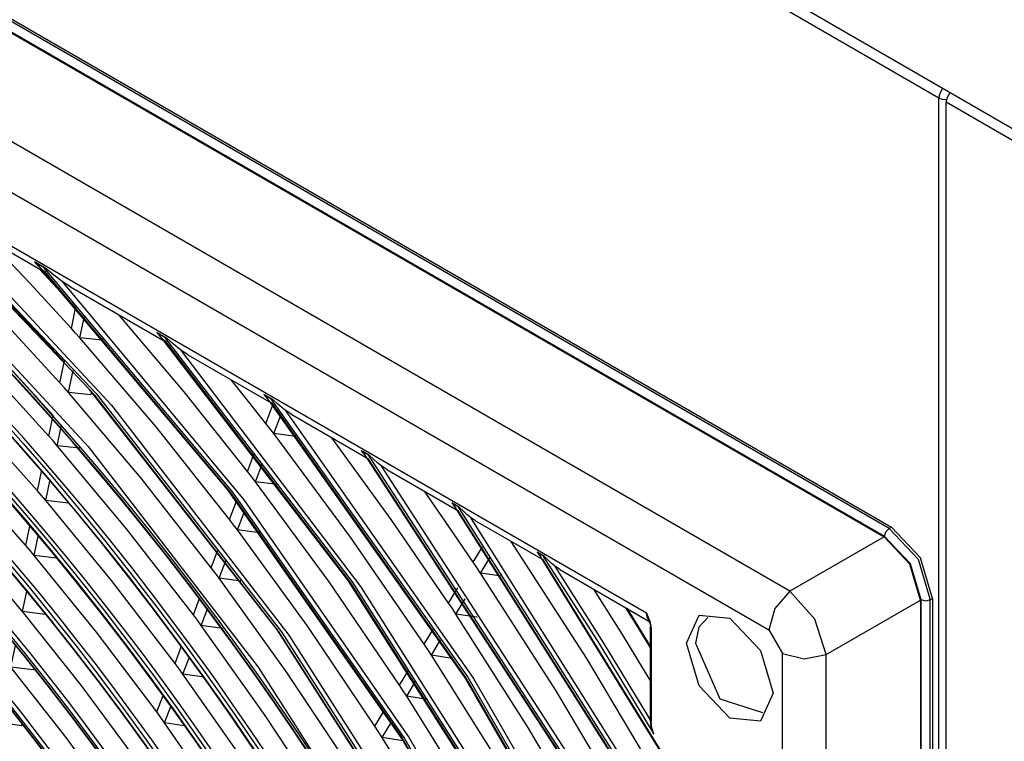
# Model space of a CAD drawing. Units: millimetres. Extents: x 442 to 8862, y 35 to 6040.
# Drawn here: x 4093 to 4212, y 4813 to 4900 of the extents above; entities that cross this region are included whole.
import ezdxf

# ---------------------------------------------------------------- set-up
doc = ezdxf.new("R2010")
doc.units = ezdxf.units.MM
doc.layers.add('LG-Product', color=3, linetype='Continuous')

msp = doc.modelspace()

# ---------------------------------------------------------------- linework, layer by layer
at = {"layer": 'LG-Product', "linetype": 'Continuous'}
for points in [[(3858.88, 5095.18), (3858.88, 5094.47), (3859, 5093.79), (3859.41, 5092.79), (3860.06, 5091.85), (3860.89, 5090.97), (3861.87, 5090.2), (3862.2, 5089.99), (3862.54, 5089.78), (4373.7, 4794.66), (4374.39, 4794.3), (4375.11, 4793.97), (4376.57, 4793.45), (4378.14, 4793.06), (4381.43, 4792.73)], [(4201.89, 4448.27), (4202.17, 4448.43), (4203.25, 4449.68), (4203.64, 4451.67), (4203.36, 4451.51), (4203.36, 4830.03), (4203.64, 4830.19), (4202.17, 4835.12), (4198.64, 4838.85), (4198.36, 4838.69), (3881.66, 5021.53), (3881.94, 5021.69), (3880.03, 5022.36), (3878.4, 5022.04), (3878.13, 5021.88)], [(3881.94, 5021.69), (4198.64, 4838.85)], [(4202.17, 4830), (4202.17, 4451.61), (4190.73, 4447.13), (4190.73, 4823.4), (4202.17, 4830), (4200.88, 4834.37), (4197.75, 4837.67), (4186.3, 4831.07), (3871.56, 5012.79), (3881.16, 5020.45), (4197.75, 4837.67)], [(4197.8, 4837.73), (3881.11, 5020.57)], [(3868.13, 5012.78), (3867.66, 5012.43), (3867.26, 5012.02), (3866.82, 5011.34), (3866.5, 5010.58), (3866.28, 5009.7), (3866.21, 5008.77), (3866.51, 5007.9), (3867.36, 5007.17), (3869.03, 5008.13), (4183.77, 4826.41), (4185.43, 4823.53), (4188.04, 4822.87), (4190.73, 4823.4), (4189.33, 4827.7), (4186.3, 4831.07), (4184.5, 4829), (4183.77, 4826.41)], [(4169.12, 4827.61), (4168.96, 4827.97), (4168.91, 4828.42), (3919.44, 4972.45), (3919.44, 4964.55), (3868.6, 4993.9)], [(4055.23, 4893.34), (4078.77, 4872.67), (4101.11, 4848.66), (4121.75, 4821.88), (4140.2, 4792.92), (4156.05, 4762.46), (4168.93, 4731.2), (4178.55, 4699.84), (4184.68, 4669.12)], [(4205.34, 4890.73), (4204.84, 4890.78), (4204.41, 4890.94), (4204.54, 4891.55), (4204.89, 4892.13)], [(4373.65, 4291.28), (4373.65, 4793.23), (4205.3, 4890.43), (4205.43, 4891.03), (4205.78, 4891.61)], [(4301.74, 4332.79), (4281.55, 4344.45), (4277.03, 4351.02), (4271.36, 4354.29), (4266.85, 4352.94), (4205.3, 4388.47), (4205.3, 4890.43)], [(4184.71, 4694.79), (4185.3, 4692.39), (4175.37, 4726.74), (4161.6, 4761.1), (4144.36, 4794.59), (4124.07, 4826.34), (4101.27, 4855.55), (4076.54, 4881.44)], [(4081.8, 4877.92), (4080.59, 4878.7), (4080.5, 4878.75), (4080.42, 4878.81), (4079.85, 4879.22), (4079.29, 4879.63), (4078.66, 4880.12), (4078.04, 4880.6), (4077.85, 4880.69), (4077.67, 4880.79), (4102.06, 4855.07), (4124.56, 4826.15), (4144.59, 4794.74), (4161.67, 4761.64), (4175.35, 4727.68), (4185.3, 4693.71), (4185.3, 4713.76)], [(4184.68, 4695.13), (4174.7, 4728.79), (4161.06, 4762.41), (4144.09, 4795.17), (4124.21, 4826.24), (4101.91, 4854.87), (4077.75, 4880.33)], [(4080.59, 4878.7), (4103.92, 4853.68), (4125.46, 4825.74), (4144.72, 4795.53), (4161.25, 4763.75), (4174.67, 4731.12), (4184.68, 4698.41)], [(4081.8, 4877.92), (4095.79, 4869.84)], [(4082.29, 4875.53), (4082.27, 4875.5), (4082.25, 4875.49), (4082.23, 4875.47), (4082.22, 4875.46), (4082.21, 4875.45), (4082.17, 4875.43), (4082.11, 4875.42), (4082.06, 4875.41), (4082, 4875.41), (4079.2, 4875.6), (4088.55, 4866.26), (4097.67, 4856.38), (4098.23, 4859.03)], [(4082.16, 4875.54), (4090.26, 4867.42), (4098.2, 4858.89)], [(4098.19, 4858.84), (4090.28, 4867.35), (4082.21, 4875.45)], [(4102.89, 4861.92), (4102.81, 4861.55), (4100.09, 4861.83), (4099.57, 4862.4), (4099.06, 4862.98), (4094.02, 4868.47), (4088.91, 4873.81)], [(4100.1, 4848.63), (4100.05, 4848.43), (4097.34, 4848.73), (4096.83, 4849.32), (4096.31, 4849.91), (4087.61, 4859.45), (4078.67, 4868.5), (4078.89, 4871.41)], [(4095.68, 4870.39), (4094.82, 4870.89), (4094.69, 4870.97), (4094.57, 4871.06), (4094.77, 4870.83), (4094.98, 4870.6), (4095.35, 4870.26), (4095.75, 4869.94), (4118.48, 4842.92), (4139.17, 4813.33), (4157.36, 4781.83), (4172.64, 4749.11), (4184.68, 4715.91)], [(4095.97, 4870.25), (4094.57, 4871.06)], [(4184.81, 4715.16), (4185.3, 4713.76), (4173.2, 4747.64), (4157.71, 4781.04), (4139.18, 4813.21), (4118.06, 4843.39), (4094.82, 4870.89)], [(4099.57, 4865.43), (4097.36, 4867.84), (4095.14, 4870.21)], [(4098.95, 4868.01), (4097.95, 4868.67), (4096.93, 4869.45), (4095.97, 4870.25), (4095.82, 4870.32), (4095.68, 4870.39), (4118.64, 4843.1), (4139.52, 4813.2), (4157.86, 4781.36), (4173.23, 4748.29), (4185.3, 4714.76), (4185.3, 4731)], [(4095.26, 4870.15), (4097.42, 4867.83), (4099.58, 4865.48)], [(4081.63, 4868.43), (4088.4, 4861.58), (4095.04, 4854.45)], [(4096.83, 4852.39), (4089.34, 4860.55), (4081.68, 4868.34)], [(4097.95, 4868.67), (4119.98, 4842.18), (4140.06, 4813.3), (4157.78, 4782.61), (4172.75, 4750.78), (4184.68, 4718.46)], [(4098.95, 4868.01), (4110.44, 4861.38)], [(4099.06, 4862.98), (4099.61, 4865.63)], [(4121.89, 4838.32), (4121.84, 4838.17), (4119.21, 4838.52), (4118.73, 4839.15), (4118.25, 4839.78), (4109.33, 4851.04), (4100.09, 4861.83), (4100.64, 4864.47)], [(4124.05, 4844.02), (4121.42, 4844.37), (4120.94, 4845), (4120.46, 4845.62), (4112.77, 4855.28), (4104.86, 4864.6)], [(4098.66, 4841.81), (4098.66, 4841.78), (4095.94, 4842.09), (4095.43, 4842.69), (4094.92, 4843.28), (4086.64, 4852.48), (4078.13, 4861.22), (4078.34, 4863.96)], [(4110.38, 4861.91), (4109.64, 4862.33), (4109.61, 4862.35), (4109.59, 4862.37), (4109.51, 4862.42), (4109.43, 4862.48), (4109.63, 4862.23), (4109.85, 4861.99), (4110.13, 4861.72), (4110.43, 4861.47), (4132.95, 4832.08), (4153.12, 4800.38), (4170.49, 4767.06), (4184.68, 4732.87), (4184.9, 4731.91), (4185.3, 4731), (4170.95, 4765.95), (4153.28, 4800), (4132.68, 4832.38), (4109.64, 4862.33)], [(4110.63, 4861.79), (4109.43, 4862.48)], [(4113.19, 4859.79), (4112.32, 4860.37), (4111.45, 4861.07), (4110.63, 4861.79), (4110.5, 4861.84), (4110.38, 4861.91), (4133.15, 4832.2), (4153.52, 4800.14), (4171.04, 4766.44), (4185.3, 4731.86), (4185.3, 4746.08)], [(4112.32, 4860.37), (4134.16, 4831.64), (4153.76, 4800.75), (4170.71, 4768.33), (4184.68, 4735.05)], [(4113.19, 4859.79), (4123.32, 4853.95)], [(4119.62, 4832.3), (4117, 4832.66), (4116.52, 4833.3), (4116.04, 4833.93), (4107.52, 4844.8), (4098.7, 4855.22), (4099.26, 4857.86)], [(4097.26, 4835.11), (4097.25, 4835.1), (4094.54, 4835.43), (4094.03, 4836.03), (4093.52, 4836.63), (4085.66, 4845.49), (4077.59, 4853.91), (4077.79, 4856.65)], [(4101.49, 4855.29), (4101.42, 4854.93), (4098.7, 4855.22), (4098.19, 4855.8), (4097.67, 4856.38)], [(4126.32, 4850.04), (4126.26, 4849.87), (4123.63, 4850.21), (4123.14, 4850.83), (4122.66, 4851.45), (4120.57, 4854.11), (4118.47, 4856.75)], [(4123.28, 4854.45), (4122.63, 4854.84), (4122.6, 4854.85), (4122.57, 4854.87), (4122.5, 4854.92), (4122.44, 4854.97), (4122.63, 4854.7), (4122.85, 4854.46), (4122.99, 4854.31)], [(4123.51, 4854.35), (4122.44, 4854.97)], [(4123.32, 4854.02), (4146.92, 4820.62), (4167.55, 4784.9), (4184.68, 4747.75), (4184.72, 4747.49), (4184.78, 4747.23), (4185, 4746.64), (4185.29, 4746.09), (4185.3, 4746.08), (4185.3, 4746.08), (4167.89, 4784.12), (4146.81, 4820.69), (4122.63, 4854.84)], [(4122.66, 4851.45), (4123.51, 4853.7)], [(4125.81, 4852.51), (4125.02, 4853.04), (4124.82, 4853.2), (4124.61, 4853.37), (4124.05, 4853.85), (4123.51, 4854.35), (4123.39, 4854.4), (4123.28, 4854.45), (4147.18, 4820.64), (4168.03, 4784.46), (4185.3, 4746.84), (4185.3, 4759.77)], [(4096.31, 4849.91), (4096.84, 4852.41)], [(4145.33, 4822.99), (4145.29, 4822.93), (4142.77, 4823.32), (4142.33, 4823.99), (4141.89, 4824.66), (4132.96, 4837.64), (4123.63, 4850.21), (4124.48, 4852.45)], [(4125.02, 4853.04), (4147.87, 4820.49), (4167.91, 4785.78), (4184.68, 4749.72)], [(4125.81, 4852.51), (4135.05, 4847.17)], [(4117.44, 4826.54), (4114.83, 4826.91), (4114.35, 4827.55), (4113.87, 4828.2), (4105.75, 4838.67), (4097.34, 4848.73), (4097.86, 4851.23)], [(4095.84, 4828.39), (4095.82, 4828.25), (4093.11, 4828.6), (4092.6, 4829.21), (4092.09, 4829.82), (4084.67, 4838.32), (4077.03, 4846.42), (4077.25, 4849.31)], [(4148.32, 4827.99), (4148.28, 4827.92), (4145.76, 4828.31), (4145.32, 4828.97), (4144.87, 4829.64), (4137.89, 4839.79), (4130.67, 4849.7)], [(4120.46, 4845.62), (4121.31, 4847.87)], [(4135.04, 4847.67), (4134.43, 4848.02), (4134.41, 4848.03), (4134.38, 4848.05), (4134.32, 4848.09), (4134.26, 4848.14), (4134.45, 4847.87), (4134.66, 4847.62), (4134.77, 4847.51)], [(4135.25, 4847.57), (4134.26, 4848.14)], [(4184.75, 4760.94), (4184.81, 4760.76), (4185.01, 4760.25), (4185.29, 4759.78), (4185.3, 4759.77), (4185.3, 4759.77), (4162.28, 4805.28), (4134.43, 4848.02)], [(4137.35, 4845.84), (4136.64, 4846.34), (4136.45, 4846.49), (4136.27, 4846.64), (4135.75, 4847.1), (4135.25, 4847.57), (4135.14, 4847.62), (4135.04, 4847.67), (4162.52, 4805.42), (4185.3, 4760.47), (4185.3, 4772.49)], [(4142.3, 4817.94), (4139.78, 4818.33), (4139.34, 4819), (4138.9, 4819.68), (4130.36, 4832.22), (4121.42, 4844.37), (4122.27, 4846.62)], [(4184.68, 4761.31), (4162.16, 4805.6), (4135.06, 4847.24)], [(4136.64, 4846.34), (4162.79, 4805.96), (4184.68, 4763.13)], [(4094.92, 4843.28), (4095.41, 4845.63)], [(4137.35, 4845.85), (4145.98, 4840.87)], [(4115.21, 4820.64), (4112.6, 4821.02), (4112.13, 4821.67), (4111.65, 4822.32), (4103.94, 4832.4), (4095.94, 4842.09), (4096.44, 4844.44)], [(4151.27, 4832.91), (4148.74, 4833.28), (4148.3, 4833.94), (4147.85, 4834.61), (4144.91, 4838.93), (4141.92, 4843.21)], [(4094.46, 4821.78), (4094.4, 4821.52), (4091.7, 4821.88), (4091.19, 4822.5), (4090.68, 4823.12), (4083.69, 4831.28), (4076.49, 4839.06), (4076.71, 4842.1)], [(4118.25, 4839.78), (4119.1, 4842.03)], [(4145.42, 4841.68), (4145.33, 4841.73), (4145.26, 4841.79), (4145.44, 4841.52), (4145.64, 4841.27), (4145.73, 4841.18)], [(4146.19, 4841.26), (4145.26, 4841.79)], [(4184.72, 4773.72), (4184.82, 4773.38), (4185.02, 4772.92), (4185.29, 4772.5), (4185.3, 4772.49), (4166.79, 4807.91), (4145.42, 4841.68), (4145.99, 4841.35), (4167.03, 4808.05), (4185.3, 4773.15), (4184.93, 4774.37), (4184.68, 4775.64), (4184.61, 4776.45)], [(4139.33, 4812.98), (4139.3, 4812.93), (4136.79, 4813.33), (4136.35, 4814.01), (4135.91, 4814.68), (4127.75, 4826.79), (4119.21, 4838.52), (4120.06, 4840.77)], [(4148.15, 4839.61), (4147.47, 4840.08), (4147.28, 4840.24), (4147.08, 4840.41), (4146.62, 4840.83), (4146.19, 4841.26), (4146.08, 4841.3), (4145.99, 4841.35)], [(4184.68, 4773.93), (4166.68, 4808.21), (4146, 4840.93)], [(4147.47, 4840.08), (4167.31, 4808.57), (4184.68, 4775.64)], [(4148.15, 4839.61), (4156.3, 4834.91)], [(4093.52, 4836.63), (4094.01, 4838.98)], [(4112.98, 4814.72), (4110.37, 4815.11), (4109.9, 4815.77), (4109.43, 4816.42), (4102.12, 4826.11), (4094.54, 4835.43), (4095.04, 4837.77)], [(4173.52, 4806.56), (4171.1, 4806.96), (4170.71, 4807.65), (4170.31, 4808.35), (4161.64, 4822.9), (4152.48, 4837.11)], [(4116.04, 4833.93), (4116.89, 4836.18)], [(4147.85, 4834.61), (4148.97, 4836.47)], [(4158.37, 4833.71), (4157.73, 4834.16), (4157.52, 4834.33), (4157.32, 4834.5), (4156.91, 4834.89), (4156.52, 4835.29), (4156.41, 4835.33), (4156.32, 4835.38), (4155.78, 4835.69), (4155.76, 4835.71), (4155.73, 4835.72), (4155.68, 4835.76), (4155.63, 4835.8), (4155.81, 4835.53), (4156.01, 4835.27), (4156.07, 4835.2)], [(4156.52, 4835.29), (4155.63, 4835.8)], [(4184.75, 4785.54), (4184.84, 4785.28), (4185.04, 4784.88), (4185.29, 4784.5), (4185.3, 4784.49), (4171.3, 4810.53), (4155.78, 4835.69)], [(4093.03, 4814.99), (4092.98, 4814.76), (4090.28, 4815.14), (4089.78, 4815.77), (4089.27, 4816.39), (4082.7, 4824.21), (4075.94, 4831.67), (4076.16, 4834.7)], [(4136.29, 4807.91), (4133.78, 4808.32), (4133.35, 4809), (4132.92, 4809.68), (4125.14, 4821.35), (4117, 4832.66), (4117.85, 4834.9)], [(4169.8, 4802.51), (4167.39, 4802.92), (4167, 4803.61), (4166.61, 4804.31), (4157.92, 4818.97), (4148.74, 4833.28), (4149.86, 4835.15)], [(4156.32, 4835.38), (4163.18, 4824.64), (4169.77, 4813.71), (4169.77, 4813.72), (4169.74, 4813.79), (4169.71, 4813.85), (4169.59, 4814.13), (4169.49, 4814.41), (4169.41, 4814.73)], [(4184.68, 4785.86), (4171.2, 4810.82), (4156.32, 4834.97)], [(4157.73, 4834.16), (4163.69, 4824.78), (4169.45, 4815.27)], [(4158.37, 4833.71), (4169.4, 4827.34)], [(4110.68, 4808.65), (4108.08, 4809.06), (4107.61, 4809.72), (4107.14, 4810.38), (4100.26, 4819.66), (4093.11, 4828.6), (4093.63, 4831.08)], [(4144.87, 4829.64), (4145.99, 4831.5)], [(4169.35, 4820.28), (4165.97, 4825.83), (4162.51, 4831.32)], [(4113.87, 4828.2), (4114.67, 4830.31)], [(4166.12, 4798.49), (4166.09, 4798.46), (4163.68, 4798.87), (4163.29, 4799.57), (4162.9, 4800.27), (4154.57, 4814.45), (4145.76, 4828.31), (4146.88, 4830.17)], [(4202.25, 4451.51), (4202.25, 4830.03)], [(4203.64, 4830.19), (4203.64, 4451.67)], [(4133.34, 4802.99), (4130.84, 4803.41), (4130.41, 4804.09), (4129.98, 4804.77), (4122.58, 4816.01), (4114.83, 4826.91), (4115.63, 4829.03)], [(4169.35, 4824.3), (4167.88, 4826.69), (4166.39, 4829.08)], [(4166.49, 4829.02), (4167.93, 4826.72), (4169.35, 4824.41)], [(4169.47, 4826.85), (4169.18, 4827.58), (4168.91, 4828.42), (4169.29, 4827.46), (4169.47, 4826.53), (4169.35, 4826.68), (4169.44, 4826.83)], [(4176.33, 4827.87), (4175.24, 4826.7), (4174.85, 4824.77), (4177.82, 4818.02), (4182.97, 4816.36)], [(4141.89, 4824.66), (4143.01, 4826.53)], [(4169.35, 4826.69), (4169.35, 4815.43)], [(4169.47, 4826.53), (4169.47, 4815.27)], [(4162.4, 4794.43), (4162.36, 4794.4), (4159.96, 4794.82), (4159.58, 4795.52), (4159.18, 4796.22), (4151.22, 4809.93), (4142.77, 4823.32), (4143.89, 4825.19)], [(4108.43, 4802.68), (4105.83, 4803.11), (4105.37, 4803.77), (4104.9, 4804.44), (4098.43, 4813.32), (4091.7, 4821.88), (4092.25, 4824.51)], [(4111.65, 4822.32), (4112.4, 4824.31)], [(4130.32, 4797.94), (4127.82, 4798.37), (4127.4, 4799.06), (4126.97, 4799.75), (4119.96, 4810.54), (4112.6, 4821.02), (4113.35, 4823.01)], [(4185.43, 4784.87), (4185.43, 4823.53)], [(4138.9, 4819.68), (4140.03, 4821.54)], [(4158.63, 4790.33), (4156.24, 4790.76), (4155.85, 4791.46), (4155.47, 4792.17), (4147.85, 4805.4), (4139.78, 4818.33), (4140.9, 4820.2)], [(4109.43, 4816.42), (4110.18, 4818.41)], [(4127.29, 4792.88), (4124.8, 4793.32), (4124.37, 4794.01), (4123.95, 4794.71), (4117.32, 4805.06), (4110.37, 4815.11), (4111.12, 4817.1)], [(4135.91, 4814.68), (4137.04, 4816.55)], [(4154.93, 4786.3), (4154.9, 4786.26), (4152.51, 4786.69), (4152.12, 4787.4), (4151.74, 4788.11), (4144.49, 4800.86), (4136.79, 4813.33), (4137.91, 4815.2)], [(4169.77, 4813.71), (4169.54, 4814.51), (4169.47, 4815.27), (4169.38, 4815.34), (4169.35, 4815.43), (4169.39, 4815.08), (4169.43, 4814.73)]]:
    msp.add_lwpolyline(points, dxfattribs=at)
for points in [[(4204.41, 4389.5), (4204.41, 4890.94), (3862.49, 5088.35), (3862.49, 4586.91)], [(4197.8, 4837.73), (4197.96, 4838.27), (4198.36, 4838.69), (4201.89, 4834.96), (4203.36, 4830.03), (4202.8, 4829.89), (4202.25, 4830.03), (4200.95, 4834.41)], [(4173.77, 4824.78), (4175.31, 4828.19), (4179.02, 4827.82), (4182.74, 4823.9), (4184.28, 4818.72), (4182.74, 4815.31), (4179.02, 4815.68), (4175.31, 4819.61)]]:
    msp.add_lwpolyline(points, close=True, dxfattribs=at)
for centre, radius, start, end in [((3824.22, 4610.62), 364.03, 7.3025, 52.2453), ((3822.87, 4609.82), 365.9, 7.8947, 51.7067), ((3823.46, 4610.05), 365.04, 8.2954, 51.7047)]:
    msp.add_arc(centre, radius, start, end, dxfattribs=at)
for centre, major_axis, ratio, start_param, end_param in [((4026.4, 4727.22), (-108.95, 188.7), 0.577351, 0.7853994956754862, 7.068584802855073), ((4026.4, 4727.22), (-108.51, 187.94), 0.577349, 0.7854003264900713, 7.068585633669657), ((4026.64, 4727.36), (-108.31, 187.6), 0.577349, 0.7854013083098826, 7.068586615489469), ((4026.4, 4727.22), (-104.43, 180.88), 0.577349, 0.785401, 7.068586), ((4026.4, 4727.22), (-103.99, 180.12), 0.577351, 0.785395, 7.06858), ((4026.64, 4727.36), (-103.8, 179.78), 0.57735, 0.7854014734589788, 7.068586780638565), ((4026.64, 4727.35), (-109.14, 189.05), 0.577364, 3.927058, 6.371643), ((4026.4, 4727.22), (-99.91, 173.05), 0.577351, 0.785399, 7.068584), ((4026.4, 4727.22), (-99.47, 172.29), 0.577352, 0.785394, 7.068579), ((4026.64, 4727.36), (-99.28, 171.95), 0.577353, 0.785396, 7.068581), ((4026.64, 4727.35), (-104.62, 181.22), 0.577352, 3.927018, 6.371646), ((4026.4, 4727.22), (-95.29, 165.06), 0.577352, 0.7854, 7.068585), ((4026.4, 4727.22), (-95.05, 164.64), 0.577352, 0.785395, 7.06858), ((4026.64, 4727.36), (-100.11, 173.39), 0.577344, 3.926991, 6.371645), ((4026.64, 4727.36), (-94.86, 164.3), 0.57735, 0.785399, 7.068584), ((4026.4, 4727.22), (-90.78, 157.23), 0.57735, 0.785401, 7.068586), ((4026.4, 4727.22), (-90.53, 156.81), 0.577352, 0.7854002143415819, 7.068585521521168), ((4026.64, 4727.36), (-90.34, 156.47), 0.577353, 0.7853952464980586, 7.068580553677645), ((4026.64, 4727.36), (-95.49, 165.39), 0.577362, 3.926995, 6.371625), ((4026.64, 4727.36), (-90.97, 157.56), 0.577339, 3.926955, 6.371643), ((4026.4, 4727.22), (-86.26, 149.4), 0.577352, 0.785396, 7.068581), ((4026.4, 4727.22), (-86.02, 148.98), 0.577351, 0.7853972231033816, 7.068582530282968), ((4026.64, 4727.36), (-85.82, 148.65), 0.577351, 0.7853933606728026, 7.068578667852389), ((4026.64, 4727.36), (-86.45, 149.74), 0.577347, 3.927007, 6.371655), ((4026.4, 4727.22), (-81.74, 141.58), 0.577348, 0.785398, 7.068583), ((4026.4, 4727.22), (-81.5, 141.16), 0.577351, 0.7854022347610655, 7.068587541940651), ((4026.64, 4727.36), (-81.3, 140.82), 0.577349, 0.785399, 7.068584), ((4026.64, 4727.37), (-81.94, 141.91), 0.577336, 3.926876, 6.371636), ((4026.4, 4727.22), (-77.22, 133.75), 0.577348, 0.7854002808860194, 7.068585588065606), ((4026.4, 4727.22), (-76.98, 133.33), 0.577348, 0.785403, 7.068588), ((4026.64, 4727.36), (-76.78, 133), 0.57735, 0.7854003103821061, 7.068585617561692), ((4026.64, 4727.36), (-77.42, 134.09), 0.577357, 3.926992, 6.371631), ((4026.4, 4727.22), (-72.71, 125.93), 0.577347, 0.785401, 7.068586), ((4026.4, 4727.22), (-72.46, 125.51), 0.577351, 0.785398, 7.068583), ((4026.64, 4727.36), (-72.27, 125.17), 0.577351, 0.7854013514125148, 7.0685866585921), ((4026.64, 4727.35), (-72.9, 126.28), 0.577377, 3.927135, 6.371642), ((4026.4, 4727.22), (-68.19, 118.1), 0.577349, 0.785401, 7.068586), ((4026.4, 4727.22), (-67.94, 117.68), 0.57735, 0.785397, 7.068582), ((4026.64, 4727.36), (-67.75, 117.35), 0.577351, 0.785404, 7.068589), ((4026.64, 4727.36), (-68.38, 118.44), 0.577356, 3.927013, 6.371651), ((4026.4, 4727.22), (-63.77, 110.45), 0.577349, 0.7853983957074178, 7.068583702887003), ((4026.4, 4727.22), (-63.33, 109.69), 0.57735, 0.785402, 7.068587), ((4026.64, 4727.36), (-63.13, 109.35), 0.577346, 0.7854064906609688, 7.068591797840554), ((4026.64, 4727.35), (-63.96, 110.79), 0.577376, 3.927095, 6.371643), ((4026.4, 4727.22), (-59.25, 102.62), 0.57735, 0.785399, 7.068584), ((4026.4, 4727.22), (-58.81, 101.86), 0.577349, 0.785405, 7.06859), ((4026.64, 4727.36), (-58.62, 101.52), 0.577349, 0.785401, 7.068586), ((4026.64, 4727.35), (-59.44, 102.96), 0.577354, 3.927042, 6.37165), ((4026.4, 4727.22), (-54.63, 94.63), 0.577347, 0.7853994691825769, 7.068584776362163), ((4026.4, 4727.22), (-54.39, 94.21), 0.577348, 0.785399, 7.068584), ((4026.64, 4727.36), (-54.2, 93.87), 0.577352, 0.785388, 7.068573), ((4026.64, 4727.36), (-54.83, 94.97), 0.577359, 3.927034, 6.371639), ((4026.4, 4727.22), (-50.11, 86.8), 0.577349, 0.7854, 7.068585), ((4026.4, 4727.22), (-49.87, 86.38), 0.577355, 0.785398, 7.068583), ((4026.64, 4727.36), (-49.68, 86.04), 0.577352, 0.785389, 7.068574), ((4026.64, 4727.35), (-50.31, 87.14), 0.577375, 3.927041, 6.371613), ((4026.64, 4727.36), (-109.14, 189.04), 0.577348, 0.785306, 3.926992)]:
    msp.add_ellipse(centre, major_axis=major_axis, ratio=ratio, start_param=start_param, end_param=end_param, dxfattribs=at)

doc.saveas('drawing.dxf')
